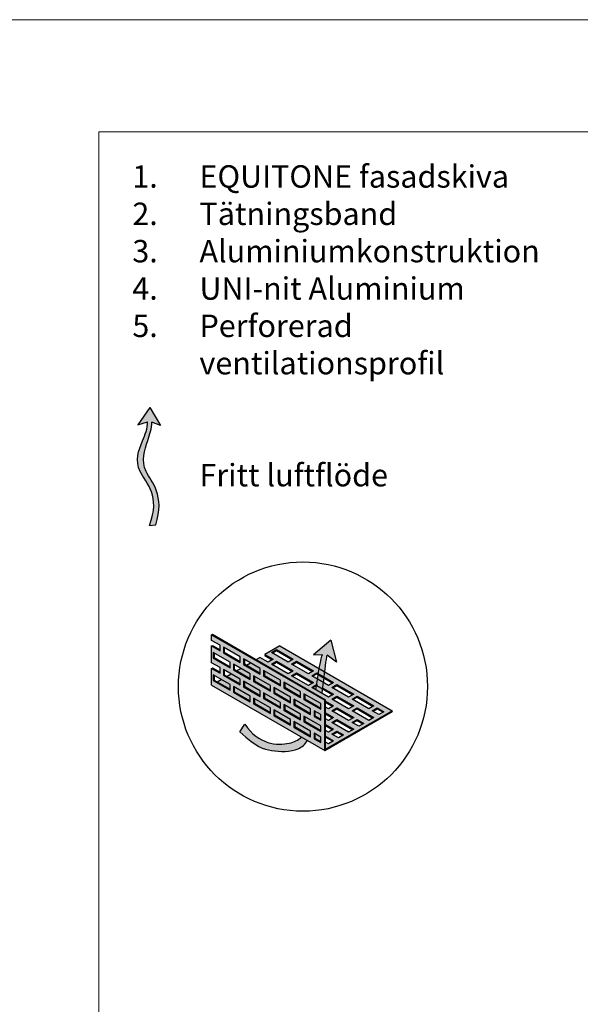
# Model space of a CAD drawing. Units: inches. Extents: x -8427 to 8781, y 20119 to 23184.
# Drawn here: x -3191 to -2940, y 20739 to 21179 of the extents above; entities that cross this region are included whole.
import ezdxf

# ---------------------------------------------------------------- set-up
doc = ezdxf.new("R2010")
doc.units = ezdxf.units.IN
doc.header["$LTSCALE"] = 0.25
doc.header["$MEASUREMENT"] = 0
doc.layers.add('Etex-0-Viewports', color=2, linetype='Continuous', lineweight=9, plot=False)
doc.layers.add('Etex-Airflow (ventilation)', color=7, linetype='Continuous', true_color=0x1ce4f2)
doc.layers.add('Etex-Perforated closures', color=7, linetype='Continuous')
doc.layers.add('Etex-Text-legends-SE', color=7, linetype='Continuous')
doc.styles.add('style Equitone', font='trebuc.ttf')

msp = doc.modelspace()

# ---------------------------------------------------------------- hatches: boundary and pattern name
at = {"layer": 'Etex-Airflow (ventilation)', "transparency": 33554687}
h = msp.add_hatch(color=256, dxfattribs=at)
h.dxf.hatch_style = 1
edge = h.paths.add_edge_path()
edge.add_spline(control_points=[(-3133.6, 20999.1), (-3133.64, 20996.17), (-3136.52, 20989.06), (-3141.17, 20977.55), (-3127.55, 20965.94), (-3132.84, 20952.82)], knot_values=[0, 0, 0, 0, 0.630977, 1.630977, 2.630977, 2.630977, 2.630977, 2.630977], degree=3, periodic=0)
edge.add_line((-3132.84, 20952.82), (-3129.99, 20953.05))
edge.add_spline(control_points=[(-3129.99, 20953.05), (-3125.7, 20966.49), (-3138.11, 20977.41), (-3134.15, 20989.01), (-3131.71, 20996.14), (-3131.73, 20998.91)], knot_values=[0, 0, 0, 0, 1, 2, 2.60037, 2.60037, 2.60037, 2.60037], degree=3, periodic=0)
edge.add_line((-3131.73, 20998.91), (-3127.87, 20997.41))
edge.add_line((-3127.87, 20997.41), (-3132.68, 21005.53))
edge.add_line((-3132.68, 21005.53), (-3137.94, 20997.74))
edge.add_line((-3137.94, 20997.74), (-3133.6, 20999.1))
h = msp.add_hatch(color=256, dxfattribs=at)
h.paths.add_polyline_path([(-3058.48, 20879.43), (-3055.71, 20877.83), (-3055.67, 20878.08), (-3055.6, 20878.52), (-3055.54, 20878.97), (-3055.47, 20879.43), (-3055.4, 20879.89), (-3055.33, 20880.36), (-3055.27, 20880.83), (-3055.2, 20881.31), (-3055.14, 20881.8), (-3055.07, 20882.29), (-3055.01, 20882.78), (-3054.94, 20883.29), (-3054.88, 20883.8), (-3054.82, 20884.31), (-3054.76, 20884.83), (-3054.7, 20885.35), (-3054.64, 20885.87), (-3054.58, 20886.39), (-3054.52, 20886.91), (-3054.46, 20887.42), (-3054.4, 20887.93), (-3054.34, 20888.44), (-3054.29, 20888.94), (-3054.23, 20889.43), (-3054.17, 20889.91), (-3054.11, 20890.38), (-3054.06, 20890.84), (-3054, 20891.28), (-3053.94, 20891.71), (-3053.89, 20892.13), (-3053.83, 20892.52), (-3053.78, 20892.9), (-3053.72, 20893.26), (-3053.66, 20893.59), (-3053.61, 20893.9), (-3053.55, 20894.19), (-3053.5, 20894.45), (-3053.44, 20894.69), (-3053.38, 20894.9), (-3049.18, 20891.74), (-3051.82, 20901.58), (-3059.55, 20895.02), (-3055.44, 20895.14), (-3055.49, 20895.07), (-3055.53, 20895), (-3055.58, 20894.9), (-3055.63, 20894.8), (-3055.67, 20894.68), (-3055.72, 20894.55), (-3055.77, 20894.4), (-3055.82, 20894.24), (-3055.87, 20894.08), (-3055.92, 20893.89), (-3055.97, 20893.7), (-3056.03, 20893.5), (-3056.08, 20893.28), (-3056.13, 20893.06), (-3056.19, 20892.82), (-3056.24, 20892.58), (-3056.3, 20892.32), (-3056.35, 20892.05), (-3056.41, 20891.78), (-3056.46, 20891.5), (-3056.52, 20891.2), (-3056.58, 20890.9), (-3056.64, 20890.59), (-3056.69, 20890.27), (-3056.75, 20889.95), (-3056.81, 20889.62), (-3056.87, 20889.28), (-3056.93, 20888.93), (-3056.99, 20888.58), (-3057.06, 20888.22), (-3057.12, 20887.85), (-3057.18, 20887.48), (-3057.24, 20887.1), (-3057.31, 20886.72), (-3057.37, 20886.34), (-3057.43, 20885.94), (-3057.5, 20885.55), (-3057.56, 20885.15), (-3057.63, 20884.74), (-3057.69, 20884.34), (-3057.76, 20883.93), (-3057.83, 20883.51), (-3057.89, 20883.1), (-3057.96, 20882.68), (-3058.03, 20882.26), (-3058.1, 20881.83), (-3058.16, 20881.41), (-3058.23, 20880.98), (-3058.3, 20880.55), (-3058.37, 20880.13), (-3058.44, 20879.7)])
h.paths.add_polyline_path([(-3062.16, 20856.75), (-3064.89, 20858.33), (-3064.91, 20858.31), (-3065.02, 20858.19), (-3065.14, 20858.08), (-3065.26, 20857.97), (-3065.38, 20857.86), (-3065.5, 20857.76), (-3065.62, 20857.66), (-3065.74, 20857.56), (-3065.87, 20857.46), (-3065.99, 20857.37), (-3066.12, 20857.28), (-3066.25, 20857.19), (-3066.38, 20857.11), (-3066.51, 20857.03), (-3066.64, 20856.95), (-3066.78, 20856.87), (-3066.92, 20856.79), (-3067.05, 20856.72), (-3067.19, 20856.65), (-3067.33, 20856.58), (-3067.48, 20856.51), (-3067.62, 20856.45), (-3067.77, 20856.39), (-3067.92, 20856.33), (-3068.07, 20856.27), (-3068.22, 20856.21), (-3068.37, 20856.16), (-3068.53, 20856.1), (-3068.69, 20856.05), (-3068.85, 20856), (-3069.01, 20855.95), (-3069.17, 20855.91), (-3069.33, 20855.86), (-3069.5, 20855.82), (-3069.67, 20855.77), (-3069.84, 20855.73), (-3070.01, 20855.69), (-3070.19, 20855.65), (-3070.36, 20855.62), (-3070.54, 20855.58), (-3070.72, 20855.54), (-3070.91, 20855.51), (-3071.09, 20855.48), (-3071.28, 20855.44), (-3071.47, 20855.41), (-3071.66, 20855.38), (-3071.85, 20855.36), (-3072.04, 20855.33), (-3072.24, 20855.31), (-3072.43, 20855.28), (-3072.63, 20855.26), (-3072.83, 20855.24), (-3073.04, 20855.22), (-3073.24, 20855.21), (-3073.44, 20855.19), (-3073.65, 20855.18), (-3073.86, 20855.17), (-3074.07, 20855.17), (-3074.28, 20855.16), (-3074.49, 20855.16), (-3074.7, 20855.16), (-3074.92, 20855.16), (-3075.13, 20855.16), (-3075.35, 20855.17), (-3075.57, 20855.18), (-3075.78, 20855.19), (-3076, 20855.21), (-3076.22, 20855.22), (-3076.45, 20855.24), (-3076.67, 20855.27), (-3076.89, 20855.29), (-3077.12, 20855.32), (-3077.34, 20855.35), (-3077.57, 20855.39), (-3077.79, 20855.43), (-3078.02, 20855.47), (-3078.25, 20855.51), (-3078.48, 20855.56), (-3078.71, 20855.61), (-3078.94, 20855.67), (-3079.17, 20855.72), (-3079.4, 20855.79), (-3079.63, 20855.85), (-3079.86, 20855.92), (-3080.09, 20855.99), (-3080.32, 20856.07), (-3080.55, 20856.15), (-3080.79, 20856.24), (-3081.02, 20856.33), (-3081.25, 20856.42), (-3081.48, 20856.52), (-3081.72, 20856.62), (-3081.95, 20856.72), (-3082.18, 20856.83), (-3082.42, 20856.95), (-3082.65, 20857.06), (-3082.88, 20857.19), (-3083.11, 20857.31), (-3083.35, 20857.45), (-3083.58, 20857.58), (-3083.81, 20857.72), (-3084.04, 20857.87), (-3084.27, 20858.02), (-3084.5, 20858.18), (-3084.73, 20858.34), (-3084.96, 20858.5), (-3085.19, 20858.68), (-3085.42, 20858.85), (-3085.65, 20859.03), (-3085.87, 20859.22), (-3086.1, 20859.41), (-3086.33, 20859.61), (-3086.55, 20859.81), (-3086.78, 20860.02), (-3087, 20860.23), (-3087.22, 20860.45), (-3087.45, 20860.68), (-3087.67, 20860.91), (-3087.89, 20861.15), (-3088.11, 20861.39), (-3088.32, 20861.64), (-3088.54, 20861.89), (-3088.76, 20862.15), (-3088.97, 20862.42), (-3089.18, 20862.69), (-3089.4, 20862.97), (-3089.61, 20863.25), (-3089.82, 20863.55), (-3090.03, 20863.84), (-3090.23, 20864.15), (-3092.36, 20860.64), (-3091.97, 20860.29), (-3091.59, 20859.95), (-3091.22, 20859.62), (-3090.85, 20859.3), (-3090.49, 20858.99), (-3090.14, 20858.69), (-3089.8, 20858.4), (-3089.47, 20858.12), (-3089.14, 20857.85), (-3088.82, 20857.58), (-3088.5, 20857.33), (-3088.2, 20857.09), (-3087.9, 20856.85), (-3087.6, 20856.62), (-3087.31, 20856.4), (-3087.03, 20856.19), (-3086.76, 20855.99), (-3086.49, 20855.79), (-3086.22, 20855.61), (-3085.96, 20855.42), (-3085.71, 20855.25), (-3085.46, 20855.09), (-3085.21, 20854.93), (-3084.97, 20854.77), (-3084.73, 20854.63), (-3084.5, 20854.49), (-3084.27, 20854.35), (-3084.05, 20854.23), (-3083.83, 20854.11), (-3083.61, 20853.99), (-3083.4, 20853.88), (-3083.19, 20853.77), (-3082.98, 20853.67), (-3082.77, 20853.58), (-3082.57, 20853.49), (-3082.37, 20853.4), (-3082.17, 20853.32), (-3081.97, 20853.24), (-3081.77, 20853.17), (-3081.58, 20853.1), (-3081.39, 20853.04), (-3081.2, 20852.97), (-3081.01, 20852.91), (-3080.82, 20852.86), (-3080.63, 20852.81), (-3080.44, 20852.76), (-3080.25, 20852.71), (-3080.06, 20852.67), (-3079.87, 20852.62), (-3079.68, 20852.58), (-3079.49, 20852.55), (-3079.3, 20852.51), (-3079.11, 20852.48), (-3078.92, 20852.44), (-3078.73, 20852.41), (-3078.53, 20852.38), (-3078.34, 20852.35), (-3078.14, 20852.32), (-3077.94, 20852.29), (-3077.74, 20852.27), (-3077.53, 20852.24), (-3077.33, 20852.21), (-3077.12, 20852.19), (-3076.91, 20852.16), (-3076.7, 20852.14), (-3076.49, 20852.12), (-3076.28, 20852.1), (-3076.07, 20852.08), (-3075.86, 20852.06), (-3075.64, 20852.04), (-3075.43, 20852.03), (-3075.21, 20852.01), (-3074.99, 20852), (-3074.77, 20851.98), (-3074.56, 20851.97), (-3074.34, 20851.96), (-3074.12, 20851.96), (-3073.9, 20851.95), (-3073.68, 20851.94), (-3073.46, 20851.94), (-3073.24, 20851.94), (-3073.02, 20851.94), (-3072.8, 20851.94), (-3072.58, 20851.94), (-3072.36, 20851.95), (-3072.14, 20851.95), (-3071.92, 20851.96), (-3071.7, 20851.97), (-3071.49, 20851.99), (-3071.27, 20852), (-3071.05, 20852.02), (-3070.84, 20852.04), (-3070.62, 20852.06), (-3070.41, 20852.08), (-3070.2, 20852.11), (-3069.98, 20852.13), (-3069.77, 20852.16), (-3069.57, 20852.19), (-3069.36, 20852.23), (-3069.15, 20852.27), (-3068.95, 20852.31), (-3068.74, 20852.35), (-3068.54, 20852.39), (-3068.34, 20852.44), (-3068.14, 20852.49), (-3067.95, 20852.54), (-3067.75, 20852.6), (-3067.56, 20852.65), (-3067.37, 20852.71), (-3067.18, 20852.78), (-3067, 20852.84), (-3066.81, 20852.91), (-3066.63, 20852.98), (-3066.46, 20853.06), (-3066.28, 20853.14), (-3066.11, 20853.22), (-3065.94, 20853.3), (-3065.77, 20853.39), (-3065.6, 20853.48), (-3065.44, 20853.57), (-3065.28, 20853.67), (-3065.12, 20853.77), (-3064.97, 20853.87), (-3064.81, 20853.98), (-3064.66, 20854.09), (-3064.51, 20854.2), (-3064.37, 20854.31), (-3064.22, 20854.43), (-3064.08, 20854.55), (-3063.94, 20854.67), (-3063.8, 20854.8), (-3063.67, 20854.93), (-3063.53, 20855.06), (-3063.4, 20855.2), (-3063.27, 20855.34), (-3063.14, 20855.48), (-3063.01, 20855.63), (-3062.89, 20855.77), (-3062.77, 20855.92), (-3062.64, 20856.08), (-3062.52, 20856.24), (-3062.41, 20856.4), (-3062.29, 20856.56), (-3062.17, 20856.72)])
at = {"layer": 'Etex-Perforated closures'}
h = msp.add_hatch(color=252, dxfattribs=at)
h.dxf.hatch_style = 1
h.paths.add_polyline_path([(-3069.77, 20876.15), (-3069.77, 20873.65), (-3077.27, 20877.98), (-3077.27, 20880.48)], flags=16)
h.paths.add_polyline_path([(-3063.77, 20877.68), (-3056.27, 20873.35), (-3056.27, 20870.85), (-3063.77, 20875.18)], flags=16)
h.paths.add_polyline_path([(-3068.27, 20875.28), (-3060.77, 20870.95), (-3060.77, 20868.45), (-3068.27, 20872.78)], flags=16)
h.paths.add_polyline_path([(-3074.27, 20881.25), (-3081.77, 20885.58), (-3081.77, 20888.08), (-3074.27, 20883.75)], flags=16)
h.paths.add_polyline_path([(-3065.27, 20868.55), (-3065.27, 20866.05), (-3072.77, 20870.38), (-3072.77, 20872.88)], flags=16)
h.paths.add_polyline_path([(-3074.27, 20873.75), (-3074.27, 20871.25), (-3081.77, 20875.58), (-3081.77, 20878.08)], flags=16)
h.paths.add_polyline_path([(-3078.77, 20878.84), (-3086.27, 20883.17), (-3086.27, 20885.67), (-3078.77, 20881.34)], flags=16)
h.paths.add_polyline_path([(-3069.77, 20866.15), (-3069.77, 20863.65), (-3077.27, 20867.98), (-3077.27, 20870.48)], flags=16)
h.paths.add_polyline_path([(-3063.77, 20867.68), (-3056.27, 20863.35), (-3056.27, 20860.85), (-3063.77, 20865.18)], flags=16)
h.paths.add_polyline_path([(-3059.27, 20870.09), (-3056.27, 20868.35), (-3056.27, 20865.85), (-3059.27, 20867.59)], flags=16)
h.paths.add_polyline_path([(-3078.77, 20871.34), (-3078.77, 20868.84), (-3086.27, 20873.17), (-3086.27, 20875.67)], flags=16)
h.paths.add_polyline_path([(-3068.27, 20865.28), (-3060.77, 20860.95), (-3060.77, 20858.45), (-3068.27, 20862.78)], flags=16)
h.paths.add_polyline_path([(-3083.27, 20878.94), (-3083.27, 20876.44), (-3090.77, 20880.77), (-3090.77, 20883.27)], flags=16)
h.paths.add_polyline_path([(-3083.27, 20886.44), (-3090.77, 20890.77), (-3090.77, 20893.27), (-3083.27, 20888.94)], flags=16)
h.paths.add_polyline_path([(-3087.77, 20884.04), (-3095.27, 20888.37), (-3095.27, 20890.87), (-3087.77, 20886.54)], flags=16)
h.paths.add_polyline_path([(-3087.77, 20876.54), (-3087.77, 20874.04), (-3095.27, 20878.37), (-3095.27, 20880.87)], flags=16)
h.paths.add_polyline_path([(-3059.27, 20860.09), (-3056.27, 20858.35), (-3056.27, 20855.85), (-3059.27, 20857.59)], flags=16)
h.paths.add_polyline_path([(-3092.27, 20881.64), (-3099.77, 20885.97), (-3099.77, 20888.47), (-3092.27, 20884.14)], flags=16)
h.paths.add_polyline_path([(-3092.27, 20891.64), (-3099.77, 20895.97), (-3099.77, 20898.47), (-3092.27, 20894.14)], flags=16)
h.paths.add_polyline_path([(-3096.77, 20879.24), (-3104.27, 20883.57), (-3104.27, 20886.07), (-3096.77, 20881.74)], flags=16)
h.paths.add_polyline_path([(-3096.77, 20889.24), (-3104.27, 20893.57), (-3104.27, 20896.07), (-3096.77, 20891.74)], flags=16)
h.paths.add_polyline_path([(-3065.27, 20876.05), (-3072.77, 20880.38), (-3072.77, 20882.88), (-3072.38, 20882.66), (-3072.38, 20880.61), (-3065.27, 20876.5)])
h.paths.add_polyline_path([(-3105.02, 20904), (-3105.02, 20901.5), (-3101.27, 20899.34), (-3101.27, 20896.84), (-3105.02, 20899), (-3105.02, 20891.5), (-3101.27, 20889.34), (-3101.27, 20886.84), (-3105.02, 20889), (-3105.02, 20881.5), (-3054.45, 20852.3), (-3054.45, 20874.8)])
h = msp.add_hatch(color=252, dxfattribs=at)
h.dxf.hatch_style = 1
edge = h.paths.add_edge_path()
edge.add_line((-3074.54, 20899.1), (-3081.29, 20895.2))
edge.add_line((-3081.29, 20895.2), (-3077.54, 20893.04))
edge.add_line((-3077.54, 20893.04), (-3079.79, 20891.74))
edge.add_line((-3079.79, 20891.74), (-3083.54, 20893.9))
edge.add_line((-3083.54, 20893.9), (-3085.16, 20892.97))
edge.add_line((-3085.16, 20892.97), (-3054.07, 20875.02))
edge.add_line((-3054.07, 20875.02), (-3054.07, 20874.29))
edge.add_line((-3054.07, 20874.29), (-3050.54, 20872.25))
edge.add_line((-3050.54, 20872.25), (-3052.79, 20870.95))
edge.add_line((-3052.79, 20870.95), (-3054.07, 20871.69))
edge.add_line((-3054.07, 20871.69), (-3054.07, 20869.09))
edge.add_line((-3054.07, 20869.09), (-3050.54, 20867.06))
edge.add_line((-3050.54, 20867.06), (-3052.79, 20865.76))
edge.add_line((-3052.79, 20865.76), (-3054.07, 20866.5))
edge.add_line((-3054.07, 20866.5), (-3054.07, 20863.9))
edge.add_line((-3054.07, 20863.9), (-3050.54, 20861.86))
edge.add_line((-3050.54, 20861.86), (-3052.79, 20860.56))
edge.add_line((-3052.79, 20860.56), (-3054.07, 20861.3))
edge.add_line((-3054.07, 20861.3), (-3054.07, 20858.7))
edge.add_line((-3054.07, 20858.7), (-3050.54, 20856.66))
edge.add_line((-3050.54, 20856.66), (-3052.79, 20855.36))
edge.add_line((-3052.79, 20855.36), (-3054.07, 20856.1))
edge.add_line((-3054.07, 20856.1), (-3054.07, 20852.89))
edge.add_line((-3054.07, 20852.89), (-3024.29, 20870.09))
edge.add_line((-3024.29, 20870.09), (-3054.45, 20887.5))
edge.add_spline(control_points=[(-3054.45, 20887.5), (-3054.54, 20886.69), (-3054.64, 20885.87), (-3054.73, 20885.06)], knot_values=[4.055934, 4.055934, 4.055934, 4.055934, 4.137842, 4.137842, 4.137842, 4.137842], degree=3, periodic=0)
edge.add_line((-3054.73, 20885.06), (-3050.54, 20882.64))
edge.add_line((-3050.54, 20882.64), (-3052.79, 20881.34))
edge.add_line((-3052.79, 20881.34), (-3055.03, 20882.63))
edge.add_spline(control_points=[(-3055.03, 20882.63), (-3055.13, 20881.81), (-3055.24, 20881), (-3055.35, 20880.22)], knot_values=[3.885978, 3.885978, 3.885978, 3.885978, 3.972998, 3.972998, 3.972998, 3.972998], degree=3, periodic=0)
edge.add_line((-3055.35, 20880.22), (-3050.54, 20877.45))
edge.add_line((-3050.54, 20877.45), (-3052.79, 20876.15))
edge.add_line((-3052.79, 20876.15), (-3060.29, 20880.48))
edge.add_line((-3060.29, 20880.48), (-3058.11, 20881.74))
edge.add_spline(control_points=[(-3058.11, 20881.74), (-3057.98, 20882.57), (-3057.85, 20883.39), (-3057.72, 20884.19)], knot_values=[2.305268, 2.305268, 2.305268, 2.305268, 2.369619, 2.369619, 2.369619, 2.369619], degree=3, periodic=0)
edge.add_line((-3057.72, 20884.19), (-3060.29, 20885.67))
edge.add_line((-3060.29, 20885.67), (-3058.04, 20886.97))
edge.add_line((-3058.04, 20886.97), (-3057.33, 20886.56))
edge.add_spline(control_points=[(-3057.33, 20886.56), (-3057.2, 20887.39), (-3057.06, 20888.18), (-3056.93, 20888.93)], knot_values=[2.434999, 2.434999, 2.434999, 2.434999, 2.505484, 2.505484, 2.505484, 2.505484], degree=3, periodic=0)
edge.add_line((-3056.93, 20888.93), (-3074.54, 20899.1))
h.paths.add_polyline_path([(-3059.54, 20887.84), (-3061.79, 20886.54), (-3069.29, 20890.87), (-3067.04, 20892.17)], flags=16)
h.paths.add_polyline_path([(-3059.54, 20882.64), (-3061.79, 20881.34), (-3069.29, 20885.67), (-3067.04, 20886.97)], flags=16)
h.paths.add_polyline_path([(-3068.54, 20893.04), (-3070.79, 20891.74), (-3078.29, 20896.07), (-3076.04, 20897.37)], flags=16)
h.paths.add_polyline_path([(-3068.54, 20887.84), (-3070.79, 20886.54), (-3078.29, 20890.87), (-3076.04, 20892.17)], flags=16)
h.paths.add_polyline_path([(-3051.29, 20880.48), (-3049.04, 20881.78), (-3041.54, 20877.45), (-3043.79, 20876.15)], flags=16)
h.paths.add_polyline_path([(-3051.29, 20875.28), (-3049.04, 20876.58), (-3041.54, 20872.25), (-3043.79, 20870.95)], flags=16)
h.paths.add_polyline_path([(-3049.04, 20871.39), (-3041.54, 20867.06), (-3043.79, 20865.76), (-3051.29, 20870.09)], flags=16)
h.paths.add_polyline_path([(-3042.29, 20875.28), (-3040.04, 20876.58), (-3032.54, 20872.25), (-3034.79, 20870.95)], flags=16)
h.paths.add_polyline_path([(-3049.04, 20866.19), (-3041.54, 20861.86), (-3043.79, 20860.56), (-3051.29, 20864.89)], flags=16)
h.paths.add_polyline_path([(-3042.29, 20870.09), (-3040.04, 20871.39), (-3032.54, 20867.06), (-3034.79, 20865.76)], flags=16)
h.paths.add_polyline_path([(-3049.04, 20860.99), (-3046.04, 20859.26), (-3048.29, 20857.96), (-3051.29, 20859.69)], flags=16)
h.paths.add_polyline_path([(-3042.29, 20864.89), (-3040.04, 20866.19), (-3037.04, 20864.46), (-3039.29, 20863.16)], flags=16)
h.paths.add_polyline_path([(-3033.29, 20870.09), (-3031.04, 20871.39), (-3028.04, 20869.65), (-3030.29, 20868.35)], flags=16)
h = msp.add_hatch(color=252, dxfattribs=at)
h.dxf.hatch_style = 1
h.paths.add_polyline_path([(-3096.77, 20881.74), (-3100.69, 20884), (-3102.47, 20882.98), (-3096.77, 20879.69)])
h.paths.add_polyline_path([(-3092.27, 20884.14), (-3096.36, 20886.5), (-3098.14, 20885.48), (-3092.27, 20882.09)])
h.paths.add_polyline_path([(-3087.77, 20886.54), (-3092.03, 20889), (-3093.81, 20887.98), (-3087.77, 20884.49)])
h.paths.add_polyline_path([(-3083.27, 20888.94), (-3087.7, 20891.5), (-3089.48, 20890.48), (-3083.27, 20886.89)])
h.paths.add_polyline_path([(-3081.38, 20887.85), (-3081.38, 20885.8), (-3074.27, 20881.7), (-3074.27, 20883.75)])
h.paths.add_polyline_path([(-3085.88, 20885.45), (-3085.88, 20883.4), (-3078.77, 20879.29), (-3078.77, 20881.34)])
h.paths.add_polyline_path([(-3083.27, 20878.94), (-3090.38, 20883.05), (-3090.38, 20881), (-3083.27, 20876.89)])
h.paths.add_polyline_path([(-3094.88, 20880.65), (-3094.88, 20878.6), (-3087.77, 20874.49), (-3087.77, 20876.54)])
h.paths.add_polyline_path([(-3085.88, 20875.45), (-3085.88, 20873.4), (-3078.77, 20869.29), (-3078.77, 20871.34)])
h.paths.add_polyline_path([(-3081.38, 20877.85), (-3081.38, 20875.8), (-3074.27, 20871.7), (-3074.27, 20873.75)])
h.paths.add_polyline_path([(-3076.88, 20880.25), (-3076.88, 20878.2), (-3069.77, 20874.1), (-3069.77, 20876.15)])
h.paths.add_polyline_path([(-3072.38, 20882.66), (-3072.38, 20880.61), (-3065.27, 20876.5), (-3065.27, 20878.55)])
h.paths.add_polyline_path([(-3063.38, 20877.46), (-3063.38, 20875.41), (-3056.27, 20871.3), (-3056.27, 20873.35)])
h.paths.add_polyline_path([(-3067.88, 20875.06), (-3067.88, 20873.01), (-3060.77, 20868.9), (-3060.77, 20870.95)])
h.paths.add_polyline_path([(-3072.38, 20872.66), (-3072.38, 20870.61), (-3065.27, 20866.5), (-3065.27, 20868.55)])
h.paths.add_polyline_path([(-3076.88, 20870.25), (-3076.88, 20868.2), (-3069.77, 20864.1), (-3069.77, 20866.15)])
h.paths.add_polyline_path([(-3067.88, 20865.06), (-3067.88, 20863.01), (-3060.77, 20858.9), (-3060.77, 20860.95)])
h.paths.add_polyline_path([(-3063.38, 20867.46), (-3063.38, 20865.41), (-3056.27, 20861.3), (-3056.27, 20863.35)])
h.paths.add_polyline_path([(-3056.27, 20868.35), (-3058.88, 20869.86), (-3058.88, 20867.81), (-3056.27, 20866.3)])
h.paths.add_polyline_path([(-3056.27, 20858.35), (-3058.88, 20859.86), (-3058.88, 20857.81), (-3056.27, 20856.3)])

# ---------------------------------------------------------------- linework, layer by layer
msp.add_circle((-3064.21, 20880.87), 55.64)
at = {"layer": 'Etex-0-Viewports', "ltscale": 100}
for points in [[(-8427.47, 21178.62), (8780.53, 21178.62), (8780.53, 20118.62), (-8427.47, 20118.62)], [(-3155.47, 21128.62), (-2459.47, 21128.62), (-2459.47, 20168.62), (-3155.47, 20168.62)]]:
    msp.add_lwpolyline(points, close=True, dxfattribs=at)
at = {"layer": 'Etex-Airflow (ventilation)', "transparency": 33554687}
for p, q in [((-3132.68, 21005.53), (-3137.94, 20997.74)), ((-3132.68, 21005.53), (-3127.87, 20997.41)), ((-3137.94, 20997.74), (-3133.6, 20999.1)), ((-3127.87, 20997.41), (-3131.73, 20998.91)), ((-3132.84, 20952.82), (-3129.99, 20953.05)), ((-3051.82, 20901.58), (-3059.55, 20895.02)), ((-3051.82, 20901.58), (-3049.18, 20891.74)), ((-3059.55, 20895.02), (-3055.44, 20895.14)), ((-3049.18, 20891.74), (-3053.38, 20894.9)), ((-3092.36, 20860.64), (-3090.23, 20864.15))]:
    msp.add_line(p, q, dxfattribs=at)
for points, knots in [([(-3132.84, 20952.82), (-3127.55, 20965.94), (-3141.17, 20977.55), (-3136.52, 20989.06), (-3133.64, 20996.17), (-3133.6, 20999.1)], [0, 0, 0, 0, 1, 2, 2.630977, 2.630977, 2.630977, 2.630977]), ([(-3129.99, 20953.05), (-3125.7, 20966.49), (-3138.11, 20977.41), (-3134.15, 20989.01), (-3131.71, 20996.14), (-3131.73, 20998.91)], [0, 0, 0, 0, 1, 2, 2.60037, 2.60037, 2.60037, 2.60037]), ([(-3055.71, 20877.83), (-3055.44, 20879.56), (-3054.58, 20885.62), (-3053.89, 20893.18), (-3053.38, 20894.9)], [3.7941353, 3.7941353, 3.7941353, 3.7941353, 4, 4.4668136, 4.4668136, 4.4668136, 4.4668136]), ([(-3090.23, 20864.15), (-3083.98, 20854.82), (-3072.3, 20854.34), (-3066.34, 20856.82), (-3064.89, 20858.33)], [0, 0, 0, 0, 1, 1.419525, 1.419525, 1.419525, 1.419525]), ([(-3092.36, 20860.64), (-3084.81, 20853.83), (-3079.3, 20851.96), (-3067.22, 20851.52), (-3063.28, 20855.1), (-3062.16, 20856.75)], [0, 0, 0, 0, 1, 2, 2.515294, 2.515294, 2.515294, 2.515294])]:
    msp.add_open_spline(points, degree=3, knots=knots, dxfattribs=at)
msp.add_open_spline([(-3058.48, 20879.43), (-3057.28, 20886.81), (-3056.22, 20894.15), (-3055.44, 20895.14)], degree=3, dxfattribs=at)
at = {"layer": 'Etex-Perforated closures', "transparency": 33554687}
for p, q in [((-3105.02, 20904), (-3104.65, 20904.22)), ((-3105.02, 20904), (-3054.45, 20874.8)), ((-3105.02, 20901.5), (-3105.02, 20904)), ((-3104.65, 20904.22), (-3054.07, 20875.02)), ((-3101.27, 20899.34), (-3105.02, 20901.5)), ((-3105.02, 20899), (-3104.63, 20899.23)), ((-3105.02, 20891.5), (-3105.02, 20899)), ((-3105.02, 20899), (-3101.27, 20896.84)), ((-3104.63, 20899.23), (-3101.27, 20897.29)), ((-3101.27, 20896.84), (-3101.27, 20899.34)), ((-3074.54, 20899.1), (-3081.29, 20895.2)), ((-3074.54, 20899.1), (-3024.29, 20870.09)), ((-3096.77, 20891.74), (-3104.27, 20896.07)), ((-3104.27, 20896.07), (-3104.27, 20893.57)), ((-3103.88, 20895.84), (-3103.88, 20893.79)), ((-3092.27, 20894.14), (-3099.77, 20898.47)), ((-3099.77, 20898.47), (-3099.77, 20895.97)), ((-3099.77, 20895.97), (-3099.38, 20896.19)), ((-3099.77, 20895.97), (-3092.27, 20891.64)), ((-3099.38, 20898.24), (-3099.38, 20896.19)), ((-3099.38, 20896.19), (-3092.27, 20892.09)), ((-3092.27, 20891.64), (-3092.27, 20894.14)), ((-3081.29, 20895.2), (-3077.54, 20893.04)), ((-3081.29, 20895.2), (-3081.29, 20894.75)), ((-3081.29, 20894.75), (-3077.93, 20892.81)), ((-3078.29, 20896.07), (-3076.04, 20897.37)), ((-3070.79, 20891.74), (-3078.29, 20896.07)), ((-3077.9, 20895.84), (-3076.04, 20896.92)), ((-3076.04, 20897.37), (-3076.04, 20896.92)), ((-3076.04, 20897.37), (-3068.54, 20893.04)), ((-3076.04, 20896.92), (-3068.93, 20892.81)), ((-3101.27, 20889.34), (-3105.02, 20891.5)), ((-3104.27, 20893.57), (-3103.88, 20893.79)), ((-3104.27, 20893.57), (-3096.77, 20889.24)), ((-3103.88, 20893.79), (-3096.77, 20889.69)), ((-3096.77, 20889.24), (-3096.77, 20891.74)), ((-3087.77, 20886.54), (-3095.27, 20890.87)), ((-3095.27, 20890.87), (-3095.27, 20888.37)), ((-3094.88, 20890.65), (-3094.88, 20888.6)), ((-3083.27, 20888.94), (-3090.77, 20893.27)), ((-3090.77, 20893.27), (-3090.77, 20890.77)), ((-3090.77, 20890.77), (-3090.38, 20891)), ((-3090.77, 20890.77), (-3083.27, 20886.44)), ((-3090.38, 20893.05), (-3090.38, 20891)), ((-3090.38, 20891), (-3083.27, 20886.89)), ((-3089.48, 20890.48), (-3087.7, 20891.5)), ((-3085.16, 20892.97), (-3083.54, 20893.9)), ((-3079.79, 20891.74), (-3083.54, 20893.9)), ((-3077.54, 20893.04), (-3079.79, 20891.74)), ((-3078.29, 20890.87), (-3076.04, 20892.17)), ((-3070.79, 20886.54), (-3078.29, 20890.87)), ((-3077.9, 20890.65), (-3076.04, 20891.72)), ((-3076.04, 20892.17), (-3076.04, 20891.72)), ((-3076.04, 20892.17), (-3068.54, 20887.84)), ((-3076.04, 20891.72), (-3068.93, 20887.61)), ((-3068.54, 20893.04), (-3070.79, 20891.74)), ((-3069.29, 20890.87), (-3067.04, 20892.17)), ((-3061.79, 20886.54), (-3069.29, 20890.87)), ((-3068.9, 20890.65), (-3067.04, 20891.72)), ((-3067.04, 20892.17), (-3067.04, 20891.72)), ((-3067.04, 20892.17), (-3059.54, 20887.84)), ((-3067.04, 20891.72), (-3059.93, 20887.61)), ((-3105.02, 20889), (-3104.63, 20889.23)), ((-3105.02, 20881.5), (-3105.02, 20889)), ((-3105.02, 20889), (-3101.27, 20886.84)), ((-3104.63, 20889.23), (-3101.27, 20887.29)), ((-3096.77, 20881.74), (-3104.27, 20886.07)), ((-3104.27, 20886.07), (-3104.27, 20883.57)), ((-3103.88, 20885.84), (-3103.88, 20883.79)), ((-3101.27, 20886.84), (-3101.27, 20889.34)), ((-3092.27, 20884.14), (-3099.77, 20888.47)), ((-3099.77, 20888.47), (-3099.77, 20885.97)), ((-3099.77, 20885.97), (-3099.38, 20886.19)), ((-3099.77, 20885.97), (-3092.27, 20881.64)), ((-3099.38, 20888.24), (-3099.38, 20886.19)), ((-3099.38, 20886.19), (-3092.27, 20882.09)), ((-3098.14, 20885.48), (-3096.36, 20886.5)), ((-3095.27, 20888.37), (-3094.88, 20888.6)), ((-3095.27, 20888.37), (-3087.77, 20884.04)), ((-3094.88, 20888.6), (-3087.77, 20884.49)), ((-3093.81, 20887.98), (-3092.03, 20889)), ((-3087.77, 20884.04), (-3087.77, 20886.54)), ((-3078.77, 20881.34), (-3086.27, 20885.67)), ((-3086.27, 20885.67), (-3086.27, 20883.17)), ((-3085.88, 20885.45), (-3085.88, 20883.4)), ((-3083.27, 20886.44), (-3083.27, 20888.94)), ((-3074.27, 20883.75), (-3081.77, 20888.08)), ((-3081.77, 20888.08), (-3081.77, 20885.58)), ((-3081.77, 20885.58), (-3081.38, 20885.8)), ((-3081.77, 20885.58), (-3074.27, 20881.25)), ((-3081.38, 20887.85), (-3081.38, 20885.8)), ((-3081.38, 20885.8), (-3074.27, 20881.7)), ((-3068.54, 20887.84), (-3070.79, 20886.54)), ((-3069.29, 20885.67), (-3067.04, 20886.97)), ((-3061.79, 20881.34), (-3069.29, 20885.67)), ((-3068.9, 20885.45), (-3067.04, 20886.52)), ((-3067.04, 20886.97), (-3067.04, 20886.52)), ((-3067.04, 20886.97), (-3059.54, 20882.64)), ((-3067.04, 20886.52), (-3059.93, 20882.42)), ((-3059.54, 20887.84), (-3061.79, 20886.54)), ((-3060.29, 20885.67), (-3058.04, 20886.97)), ((-3052.79, 20881.34), (-3060.29, 20885.67)), ((-3059.9, 20885.45), (-3058.04, 20886.52)), ((-3058.04, 20886.97), (-3058.04, 20886.52)), ((-3058.04, 20886.97), (-3050.54, 20882.64)), ((-3058.04, 20886.52), (-3050.93, 20882.42)), ((-3105.02, 20881.5), (-3054.45, 20852.3)), ((-3105.02, 20881.5), (-3054.45, 20852.3)), ((-3104.27, 20883.57), (-3103.88, 20883.79)), ((-3104.27, 20883.57), (-3096.77, 20879.24)), ((-3103.88, 20883.79), (-3096.77, 20879.69)), ((-3102.47, 20882.98), (-3100.69, 20884)), ((-3096.77, 20879.24), (-3096.77, 20881.74)), ((-3092.27, 20881.64), (-3092.27, 20884.14)), ((-3083.27, 20878.94), (-3090.77, 20883.27)), ((-3090.77, 20883.27), (-3090.77, 20880.77)), ((-3090.77, 20880.77), (-3090.38, 20881)), ((-3090.38, 20883.05), (-3090.38, 20881)), ((-3090.38, 20881), (-3083.27, 20876.89)), ((-3086.27, 20883.17), (-3085.88, 20883.4)), ((-3086.27, 20883.17), (-3078.77, 20878.84)), ((-3085.88, 20883.4), (-3078.77, 20879.29)), ((-3078.77, 20878.84), (-3078.77, 20881.34)), ((-3074.27, 20881.25), (-3074.27, 20883.75)), ((-3065.27, 20878.55), (-3072.77, 20882.88)), ((-3072.77, 20882.88), (-3072.77, 20880.38)), ((-3072.38, 20882.66), (-3072.38, 20880.61)), ((-3059.54, 20882.64), (-3061.79, 20881.34)), ((-3060.29, 20880.48), (-3058.11, 20881.74)), ((-3059.9, 20880.25), (-3058.04, 20881.33)), ((-3058.04, 20881.78), (-3058.04, 20881.33)), ((-3058.04, 20881.33), (-3050.93, 20877.22)), ((-3050.54, 20882.64), (-3052.79, 20881.34)), ((-3051.29, 20880.48), (-3049.04, 20881.78)), ((-3050.9, 20880.25), (-3049.04, 20881.33)), ((-3049.04, 20881.78), (-3049.04, 20881.33)), ((-3049.04, 20881.78), (-3041.54, 20877.45)), ((-3049.04, 20881.33), (-3041.93, 20877.22)), ((-3087.77, 20876.54), (-3095.27, 20880.87)), ((-3095.27, 20880.87), (-3095.27, 20878.37)), ((-3095.27, 20878.37), (-3094.88, 20878.6)), ((-3095.27, 20878.37), (-3087.77, 20874.04)), ((-3094.88, 20880.65), (-3094.88, 20878.6)), ((-3094.88, 20878.6), (-3087.77, 20874.49)), ((-3090.77, 20880.77), (-3083.27, 20876.44)), ((-3083.27, 20876.44), (-3083.27, 20878.94)), ((-3074.27, 20873.75), (-3081.77, 20878.08)), ((-3081.77, 20878.08), (-3081.77, 20875.58)), ((-3081.38, 20877.85), (-3081.38, 20875.8)), ((-3069.77, 20876.15), (-3077.27, 20880.48)), ((-3077.27, 20880.48), (-3077.27, 20877.98)), ((-3077.27, 20877.98), (-3076.88, 20878.2)), ((-3077.27, 20877.98), (-3069.77, 20873.65)), ((-3076.88, 20880.25), (-3076.88, 20878.2)), ((-3076.88, 20878.2), (-3069.77, 20874.1)), ((-3072.77, 20880.38), (-3072.38, 20880.61)), ((-3072.77, 20880.38), (-3065.27, 20876.05)), ((-3072.38, 20880.61), (-3065.27, 20876.5)), ((-3065.27, 20876.05), (-3065.27, 20878.55)), ((-3056.27, 20873.35), (-3063.77, 20877.68)), ((-3063.77, 20877.68), (-3063.77, 20875.18)), ((-3063.38, 20877.46), (-3063.38, 20875.41)), ((-3052.79, 20876.15), (-3060.29, 20880.48)), ((-3055.35, 20880.22), (-3050.54, 20877.45)), ((-3050.54, 20877.45), (-3052.79, 20876.15)), ((-3043.79, 20876.15), (-3051.29, 20880.48)), ((-3051.29, 20875.28), (-3049.04, 20876.58)), ((-3049.04, 20876.58), (-3049.04, 20876.13)), ((-3049.04, 20876.58), (-3041.54, 20872.25)), ((-3041.54, 20877.45), (-3043.79, 20876.15)), ((-3042.29, 20875.28), (-3040.04, 20876.58)), ((-3040.04, 20876.58), (-3040.04, 20876.13)), ((-3040.04, 20876.58), (-3032.54, 20872.25)), ((-3087.77, 20874.04), (-3087.77, 20876.54)), ((-3078.77, 20871.34), (-3086.27, 20875.67)), ((-3086.27, 20875.67), (-3086.27, 20873.17)), ((-3086.27, 20873.17), (-3085.88, 20873.4)), ((-3086.27, 20873.17), (-3078.77, 20868.84)), ((-3085.88, 20875.45), (-3085.88, 20873.4)), ((-3085.88, 20873.4), (-3078.77, 20869.29)), ((-3081.77, 20875.58), (-3081.38, 20875.8)), ((-3081.77, 20875.58), (-3074.27, 20871.25)), ((-3081.38, 20875.8), (-3074.27, 20871.7)), ((-3074.27, 20871.25), (-3074.27, 20873.75)), ((-3065.27, 20868.55), (-3072.77, 20872.88)), ((-3072.77, 20872.88), (-3072.77, 20870.38)), ((-3072.38, 20872.66), (-3072.38, 20870.61)), ((-3069.77, 20873.65), (-3069.77, 20876.15)), ((-3060.77, 20870.95), (-3068.27, 20875.28)), ((-3068.27, 20875.28), (-3068.27, 20872.78)), ((-3068.27, 20872.78), (-3067.88, 20873.01)), ((-3068.27, 20872.78), (-3060.77, 20868.45)), ((-3067.88, 20875.06), (-3067.88, 20873.01)), ((-3067.88, 20873.01), (-3060.77, 20868.9)), ((-3063.77, 20875.18), (-3063.38, 20875.41)), ((-3063.77, 20875.18), (-3056.27, 20870.85)), ((-3063.38, 20875.41), (-3056.27, 20871.3)), ((-3056.27, 20870.85), (-3056.27, 20873.35)), ((-3054.45, 20874.8), (-3054.07, 20875.02)), ((-3054.45, 20852.3), (-3054.45, 20874.8)), ((-3054.07, 20852.95), (-3054.07, 20875.02)), ((-3054.07, 20852.89), (-3054.07, 20875.02)), ((-3054.07, 20874.29), (-3050.54, 20872.25)), ((-3054.07, 20873.84), (-3050.93, 20872.03)), ((-3050.54, 20872.25), (-3052.79, 20870.95)), ((-3043.79, 20870.95), (-3051.29, 20875.28)), ((-3050.9, 20875.06), (-3049.04, 20876.13)), ((-3049.04, 20876.13), (-3041.93, 20872.03)), ((-3041.54, 20872.25), (-3043.79, 20870.95)), ((-3034.79, 20870.95), (-3042.29, 20875.28)), ((-3041.9, 20875.06), (-3040.04, 20876.13)), ((-3040.04, 20876.13), (-3032.93, 20872.03)), ((-3032.54, 20872.25), (-3034.79, 20870.95)), ((-3078.77, 20868.84), (-3078.77, 20871.34)), ((-3069.77, 20866.15), (-3077.27, 20870.48)), ((-3077.27, 20870.48), (-3077.27, 20867.98)), ((-3077.27, 20867.98), (-3076.88, 20868.2)), ((-3077.27, 20867.98), (-3069.77, 20863.65)), ((-3076.88, 20870.25), (-3076.88, 20868.2)), ((-3076.88, 20868.2), (-3069.77, 20864.1)), ((-3072.77, 20870.38), (-3072.38, 20870.61)), ((-3072.77, 20870.38), (-3065.27, 20866.05)), ((-3072.38, 20870.61), (-3065.27, 20866.5)), ((-3065.27, 20866.05), (-3065.27, 20868.55)), ((-3060.77, 20868.45), (-3060.77, 20870.95)), ((-3056.27, 20868.35), (-3059.27, 20870.09)), ((-3059.27, 20870.09), (-3059.27, 20867.59)), ((-3059.27, 20867.59), (-3058.88, 20867.81)), ((-3058.88, 20869.86), (-3058.88, 20867.81)), ((-3058.88, 20867.81), (-3056.27, 20866.3)), ((-3056.27, 20865.85), (-3056.27, 20868.35)), ((-3054.45, 20852.3), (-3024.29, 20869.71)), ((-3052.79, 20870.95), (-3054.07, 20871.69)), ((-3054.07, 20852.89), (-3024.29, 20870.09)), ((-3054.07, 20869.09), (-3050.54, 20867.06)), ((-3054.07, 20868.64), (-3050.93, 20866.83)), ((-3054.07, 20868.64), (-3050.93, 20866.83)), ((-3051.29, 20870.09), (-3049.04, 20871.39)), ((-3043.79, 20865.76), (-3051.29, 20870.09)), ((-3050.9, 20869.86), (-3049.04, 20870.94)), ((-3049.04, 20871.39), (-3049.04, 20870.94)), ((-3049.04, 20871.39), (-3041.54, 20867.06)), ((-3049.04, 20870.94), (-3041.93, 20866.83)), ((-3042.29, 20870.09), (-3040.04, 20871.39)), ((-3034.79, 20865.76), (-3042.29, 20870.09)), ((-3041.9, 20869.86), (-3040.04, 20870.94)), ((-3040.04, 20871.39), (-3040.04, 20870.94)), ((-3040.04, 20871.39), (-3032.54, 20867.06)), ((-3040.04, 20870.94), (-3032.93, 20866.83)), ((-3033.29, 20870.09), (-3031.04, 20871.39)), ((-3030.29, 20868.35), (-3033.29, 20870.09)), ((-3032.9, 20869.86), (-3031.04, 20870.94)), ((-3031.04, 20871.39), (-3031.04, 20870.94)), ((-3031.04, 20871.39), (-3028.04, 20869.65)), ((-3031.04, 20870.94), (-3028.43, 20869.43)), ((-3028.04, 20869.65), (-3030.29, 20868.35)), ((-3024.29, 20870.09), (-3024.29, 20869.71)), ((-3069.77, 20863.65), (-3069.77, 20866.15)), ((-3060.77, 20860.95), (-3068.27, 20865.28)), ((-3068.27, 20865.28), (-3068.27, 20862.78)), ((-3067.88, 20865.06), (-3067.88, 20863.01)), ((-3056.27, 20863.35), (-3063.77, 20867.68)), ((-3063.77, 20867.68), (-3063.77, 20865.18)), ((-3063.77, 20865.18), (-3063.38, 20865.41)), ((-3063.77, 20865.18), (-3056.27, 20860.85)), ((-3063.38, 20867.46), (-3063.38, 20865.41)), ((-3063.38, 20865.41), (-3056.27, 20861.3)), ((-3059.27, 20867.59), (-3056.27, 20865.85)), ((-3052.79, 20865.76), (-3054.07, 20866.5)), ((-3054.07, 20863.9), (-3050.54, 20861.86)), ((-3054.07, 20863.45), (-3050.93, 20861.63)), ((-3050.54, 20867.06), (-3052.79, 20865.76)), ((-3051.29, 20864.89), (-3049.04, 20866.19)), ((-3051.29, 20864.89), (-3049.04, 20866.19)), ((-3043.79, 20860.56), (-3051.29, 20864.89)), ((-3043.79, 20860.56), (-3051.29, 20864.89)), ((-3050.9, 20864.67), (-3049.04, 20865.74)), ((-3049.04, 20866.19), (-3049.04, 20865.74)), ((-3049.04, 20866.19), (-3041.54, 20861.86)), ((-3049.04, 20866.19), (-3041.54, 20861.86)), ((-3049.04, 20865.74), (-3041.93, 20861.63)), ((-3041.54, 20867.06), (-3043.79, 20865.76)), ((-3042.29, 20864.89), (-3040.04, 20866.19)), ((-3039.29, 20863.16), (-3042.29, 20864.89)), ((-3041.9, 20864.67), (-3040.04, 20865.74)), ((-3040.04, 20866.19), (-3040.04, 20865.74)), ((-3040.04, 20866.19), (-3037.04, 20864.46)), ((-3040.04, 20865.74), (-3037.43, 20864.23)), ((-3037.04, 20864.46), (-3039.29, 20863.16)), ((-3032.54, 20867.06), (-3034.79, 20865.76)), ((-3068.27, 20862.78), (-3067.88, 20863.01)), ((-3068.27, 20862.78), (-3060.77, 20858.45)), ((-3067.88, 20863.01), (-3060.77, 20858.9)), ((-3060.77, 20858.45), (-3060.77, 20860.95)), ((-3056.27, 20858.35), (-3059.27, 20860.09)), ((-3059.27, 20860.09), (-3059.27, 20857.59)), ((-3058.88, 20859.86), (-3058.88, 20857.81)), ((-3056.27, 20860.85), (-3056.27, 20863.35)), ((-3052.79, 20860.56), (-3054.07, 20861.3)), ((-3050.54, 20861.86), (-3052.79, 20860.56)), ((-3051.29, 20859.69), (-3049.04, 20860.99)), ((-3048.29, 20857.96), (-3051.29, 20859.69)), ((-3050.9, 20859.47), (-3049.04, 20860.54)), ((-3049.04, 20860.99), (-3049.04, 20860.54)), ((-3049.04, 20860.99), (-3046.04, 20859.26)), ((-3049.04, 20860.54), (-3046.43, 20859.04)), ((-3046.04, 20859.26), (-3048.29, 20857.96)), ((-3041.54, 20861.86), (-3043.79, 20860.56)), ((-3041.54, 20861.86), (-3043.79, 20860.56)), ((-3059.27, 20857.59), (-3058.88, 20857.81)), ((-3059.27, 20857.59), (-3056.27, 20855.85)), ((-3058.88, 20857.81), (-3056.27, 20856.3)), ((-3056.27, 20855.85), (-3056.27, 20858.35)), ((-3054.07, 20858.7), (-3050.54, 20856.66)), ((-3054.07, 20858.25), (-3050.93, 20856.44)), ((-3052.79, 20855.36), (-3054.07, 20856.1)), ((-3050.54, 20856.66), (-3052.79, 20855.36))]:
    msp.add_line(p, q, dxfattribs=at)
msp.add_open_spline([(-3043.66, 20860.63), (-3043.9, 20860.71), (-3044.13, 20860.8), (-3044.35, 20860.88)], degree=3, dxfattribs=at)

# ---------------------------------------------------------------- texts
at = {"layer": 'Etex-Text-legends-SE', "insert": (-3150.45, 21113.62), "char_height": 10, "attachment_point": 1, "style": 'style Equitone'}
msp.add_mtext_dynamic_manual_height_columns('\\pxi-3,l4,t4;1.^IEQUITONE fasadskiva\\P2.^ITätningsband\\P3.^IAluminiumkonstruktion\\P4.^IUNI-nit Aluminium\\P5.^IPerforerad ventilationsprofil\\P\\pi0,l0,tz;\\P\\P^IFritt luftflöde', width=220.6332, gutter_width=20, heights=[0], dxfattribs=at)

doc.saveas('drawing.dxf')
